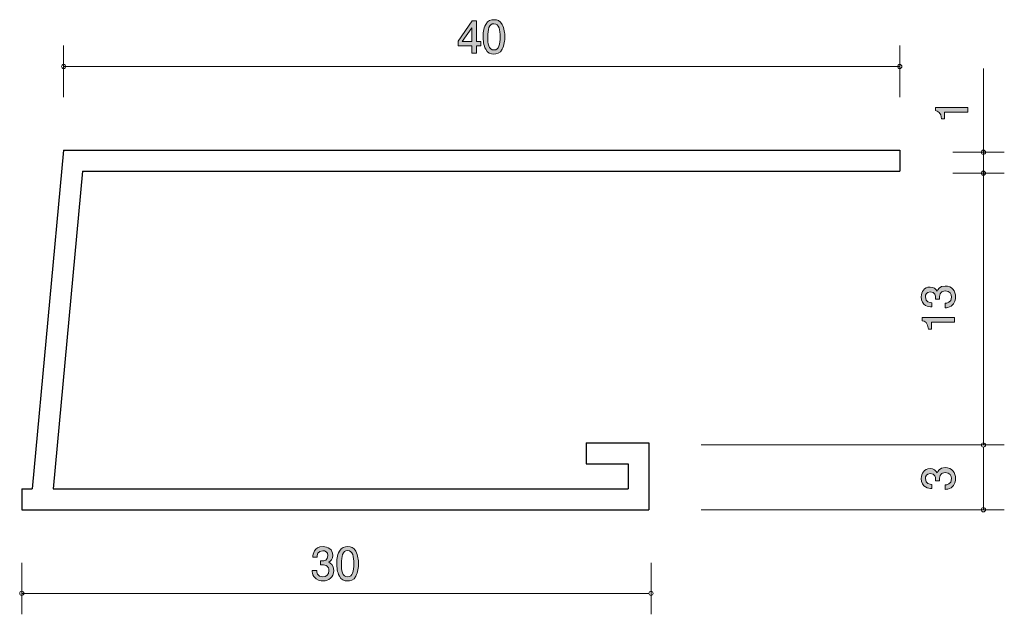
# Model space of a CAD drawing. Units: inches. Extents: x 39.4 to 86.5, y -104 to -75.6.
import ezdxf

# ---------------------------------------------------------------- set-up
doc = ezdxf.new("R2010")
doc.units = ezdxf.units.IN
doc.header["$MEASUREMENT"] = 0
doc.layers.add('_U+30EC_U+30A4_U+30E4_U+30FC 1', color=7, linetype='Continuous')

# ---------------------------------------------------------------- blocks, each defined once
blk = doc.blocks.new('block 2')
at = {"layer": '_U+30EC_U+30A4_U+30E4_U+30FC 1', "color": 7, "lineweight": 25, "true_color": 0xffffff}
for points in [[(41.546, -81.813), (40.046, -98.013)], [(41.546, -81.813), (81.546, -81.813)], [(81.546, -81.813), (81.546, -82.813)], [(42.457, -82.813), (41.05, -98.013)], [(42.457, -82.813), (81.546, -82.813)], [(66.545, -95.813), (69.545, -95.813)], [(66.545, -95.813), (66.545, -96.813)], [(69.545, -95.813), (69.545, -99.013)], [(66.545, -96.813), (68.546, -96.813)], [(68.546, -96.813), (68.546, -98.013)], [(39.546, -98.013), (39.546, -99.013)], [(39.546, -98.013), (40.046, -98.013)], [(41.05, -98.013), (68.546, -98.013)], [(39.546, -99.013), (69.545, -99.013)]]:
    blk.add_lwpolyline(points, dxfattribs=at)
blk = doc.blocks.new('block 3')
at = {"layer": '_U+30EC_U+30A4_U+30E4_U+30FC 1', "true_color": 0xffffff}
h = blk.add_hatch(color=7, dxfattribs=at)
h.dxf.hatch_style = 2
edge = h.paths.add_edge_path()
edge.add_spline(control_points=[(53.952, -102.417), (53.857, -102.417), (53.639, -102.396), (53.515, -102.21), (53.441, -102.098), (53.437, -101.999), (53.433, -101.914), (53.433, -101.914), (53.652, -101.914), (53.652, -101.914), (53.654, -101.988), (53.665, -102.223), (53.947, -102.223), (54.085, -102.223), (54.236, -102.153), (54.236, -101.925), (54.236, -101.808), (54.199, -101.76), (54.167, -101.728), (54.093, -101.654), (53.977, -101.641), (53.922, -101.641), (53.903, -101.641), (53.867, -101.643), (53.84, -101.647), (53.84, -101.647), (53.84, -101.453), (53.84, -101.453), (53.878, -101.459), (53.92, -101.461), (53.926, -101.461), (53.992, -101.461), (54.19, -101.44), (54.19, -101.203), (54.19, -101.025), (54.059, -100.97), (53.95, -100.97), (53.686, -100.97), (53.677, -101.203), (53.673, -101.275), (53.673, -101.275), (53.47, -101.275), (53.47, -101.275), (53.479, -101.15), (53.506, -100.774), (53.962, -100.774), (54.186, -100.774), (54.426, -100.901), (54.426, -101.197), (54.426, -101.383), (54.331, -101.465), (54.232, -101.527), (54.293, -101.554), (54.475, -101.634), (54.475, -101.912), (54.475, -102.25), (54.228, -102.417), (53.952, -102.417)], knot_values=[0, 0, 0, 0, 1, 1, 1, 2, 2, 2, 3, 3, 3, 4, 4, 4, 5, 5, 5, 6, 6, 6, 7, 7, 7, 8, 8, 8, 9, 9, 9, 10, 10, 10, 11, 11, 11, 12, 12, 12, 13, 13, 13, 14, 14, 14, 15, 15, 15, 16, 16, 16, 17, 17, 17, 18, 18, 18, 19, 19, 19, 19], degree=3, periodic=1)
h = blk.add_hatch(color=7, dxfattribs=at)
h.dxf.hatch_style = 2
edge = h.paths.add_edge_path()
edge.add_spline(control_points=[(55.529, -102.189), (55.421, -102.398), (55.248, -102.417), (55.132, -102.417), (54.972, -102.417), (54.831, -102.371), (54.736, -102.189), (54.632, -101.994), (54.613, -101.757), (54.613, -101.594), (54.613, -101.45), (54.63, -101.199), (54.736, -101), (54.843, -100.797), (55.004, -100.774), (55.132, -100.774), (55.291, -100.774), (55.434, -100.818), (55.529, -101), (55.628, -101.192), (55.651, -101.421), (55.651, -101.594), (55.651, -101.766), (55.63, -101.996), (55.529, -102.189)], knot_values=[0, 0, 0, 0, 1, 1, 1, 2, 2, 2, 3, 3, 3, 4, 4, 4, 5, 5, 5, 6, 6, 6, 7, 7, 7, 8, 8, 8, 8], degree=3, periodic=1)
edge = h.paths.add_edge_path()
edge.add_spline(control_points=[(55.132, -100.966), (54.883, -100.966), (54.837, -101.25), (54.837, -101.594), (54.837, -101.914), (54.873, -102.223), (55.132, -102.223), (55.379, -102.223), (55.428, -101.941), (55.428, -101.594), (55.428, -101.275), (55.39, -100.966), (55.132, -100.966)], knot_values=[0, 0, 0, 0, 1, 1, 1, 2, 2, 2, 3, 3, 3, 4, 4, 4, 4], degree=3, periodic=1)
at = {"layer": '_U+30EC_U+30A4_U+30E4_U+30FC 1', "lineweight": 0}
for points, knots in [([(53.952, -102.417), (53.857, -102.417), (53.639, -102.396), (53.515, -102.21), (53.441, -102.098), (53.437, -101.999), (53.433, -101.914), (53.433, -101.914), (53.652, -101.914), (53.652, -101.914), (53.654, -101.988), (53.665, -102.223), (53.947, -102.223), (54.085, -102.223), (54.236, -102.153), (54.236, -101.925), (54.236, -101.808), (54.199, -101.76), (54.167, -101.728), (54.093, -101.654), (53.977, -101.641), (53.922, -101.641), (53.903, -101.641), (53.867, -101.643), (53.84, -101.647), (53.84, -101.647), (53.84, -101.453), (53.84, -101.453), (53.878, -101.459), (53.92, -101.461), (53.926, -101.461), (53.992, -101.461), (54.19, -101.44), (54.19, -101.203), (54.19, -101.025), (54.059, -100.97), (53.95, -100.97), (53.686, -100.97), (53.677, -101.203), (53.673, -101.275), (53.673, -101.275), (53.47, -101.275), (53.47, -101.275), (53.479, -101.15), (53.506, -100.774), (53.962, -100.774), (54.186, -100.774), (54.426, -100.901), (54.426, -101.197), (54.426, -101.383), (54.331, -101.465), (54.232, -101.527), (54.293, -101.554), (54.475, -101.634), (54.475, -101.912), (54.475, -102.25), (54.228, -102.417), (53.952, -102.417)], [0, 0, 0, 0, 1, 1, 1, 2, 2, 2, 3, 3, 3, 4, 4, 4, 5, 5, 5, 6, 6, 6, 7, 7, 7, 8, 8, 8, 9, 9, 9, 10, 10, 10, 11, 11, 11, 12, 12, 12, 13, 13, 13, 14, 14, 14, 15, 15, 15, 16, 16, 16, 17, 17, 17, 18, 18, 18, 19, 19, 19, 19]), ([(55.529, -102.189), (55.421, -102.398), (55.248, -102.417), (55.132, -102.417), (54.972, -102.417), (54.831, -102.371), (54.736, -102.189), (54.632, -101.994), (54.613, -101.757), (54.613, -101.594), (54.613, -101.45), (54.63, -101.199), (54.736, -101), (54.843, -100.797), (55.004, -100.774), (55.132, -100.774), (55.291, -100.774), (55.434, -100.818), (55.529, -101), (55.628, -101.192), (55.651, -101.421), (55.651, -101.594), (55.651, -101.766), (55.63, -101.996), (55.529, -102.189)], [0, 0, 0, 0, 1, 1, 1, 2, 2, 2, 3, 3, 3, 4, 4, 4, 5, 5, 5, 6, 6, 6, 7, 7, 7, 8, 8, 8, 8]), ([(55.132, -100.966), (54.883, -100.966), (54.837, -101.25), (54.837, -101.594), (54.837, -101.914), (54.873, -102.223), (55.132, -102.223), (55.379, -102.223), (55.428, -101.941), (55.428, -101.594), (55.428, -101.275), (55.39, -100.966), (55.132, -100.966)], [0, 0, 0, 0, 1, 1, 1, 2, 2, 2, 3, 3, 3, 4, 4, 4, 4])]:
    blk.add_open_spline(points, degree=3, knots=knots, dxfattribs=at)
blk = doc.blocks.new('block 4')
at = {"layer": '_U+30EC_U+30A4_U+30E4_U+30FC 1', "true_color": 0xffffff}
h = blk.add_hatch(color=7, dxfattribs=at)
h.dxf.hatch_style = 2
edge = h.paths.add_edge_path()
edge.add_spline(control_points=[(84.216, -97.521), (84.216, -97.615), (84.195, -97.833), (84.009, -97.958), (83.897, -98.031), (83.798, -98.035), (83.713, -98.04), (83.713, -98.04), (83.713, -97.82), (83.713, -97.82), (83.787, -97.818), (84.022, -97.808), (84.022, -97.525), (84.022, -97.388), (83.952, -97.236), (83.724, -97.236), (83.607, -97.236), (83.559, -97.274), (83.527, -97.305), (83.453, -97.379), (83.44, -97.495), (83.44, -97.55), (83.44, -97.569), (83.442, -97.605), (83.446, -97.632), (83.446, -97.632), (83.252, -97.632), (83.252, -97.632), (83.258, -97.594), (83.26, -97.552), (83.26, -97.546), (83.26, -97.48), (83.239, -97.282), (83.002, -97.282), (82.825, -97.282), (82.769, -97.413), (82.769, -97.523), (82.769, -97.786), (83.002, -97.795), (83.074, -97.799), (83.074, -97.799), (83.074, -98.002), (83.074, -98.002), (82.949, -97.993), (82.573, -97.966), (82.573, -97.51), (82.573, -97.286), (82.7, -97.046), (82.996, -97.046), (83.182, -97.046), (83.265, -97.141), (83.326, -97.24), (83.353, -97.179), (83.434, -96.997), (83.711, -96.997), (84.049, -96.997), (84.216, -97.244), (84.216, -97.521)], knot_values=[0, 0, 0, 0, 1, 1, 1, 2, 2, 2, 3, 3, 3, 4, 4, 4, 5, 5, 5, 6, 6, 6, 7, 7, 7, 8, 8, 8, 9, 9, 9, 10, 10, 10, 11, 11, 11, 12, 12, 12, 13, 13, 13, 14, 14, 14, 15, 15, 15, 16, 16, 16, 17, 17, 17, 18, 18, 18, 19, 19, 19, 19], degree=3, periodic=1)
at = {"layer": '_U+30EC_U+30A4_U+30E4_U+30FC 1', "lineweight": 0}
blk.add_open_spline([(84.216, -97.521), (84.216, -97.615), (84.195, -97.833), (84.009, -97.958), (83.897, -98.031), (83.798, -98.035), (83.713, -98.04), (83.713, -98.04), (83.713, -97.82), (83.713, -97.82), (83.787, -97.818), (84.022, -97.808), (84.022, -97.525), (84.022, -97.388), (83.952, -97.236), (83.724, -97.236), (83.607, -97.236), (83.559, -97.274), (83.527, -97.305), (83.453, -97.379), (83.44, -97.495), (83.44, -97.55), (83.44, -97.569), (83.442, -97.605), (83.446, -97.632), (83.446, -97.632), (83.252, -97.632), (83.252, -97.632), (83.258, -97.594), (83.26, -97.552), (83.26, -97.546), (83.26, -97.48), (83.239, -97.282), (83.002, -97.282), (82.825, -97.282), (82.769, -97.413), (82.769, -97.523), (82.769, -97.786), (83.002, -97.795), (83.074, -97.799), (83.074, -97.799), (83.074, -98.002), (83.074, -98.002), (82.949, -97.993), (82.573, -97.966), (82.573, -97.51), (82.573, -97.286), (82.7, -97.046), (82.996, -97.046), (83.182, -97.046), (83.265, -97.141), (83.326, -97.24), (83.353, -97.179), (83.434, -96.997), (83.711, -96.997), (84.049, -96.997), (84.216, -97.244), (84.216, -97.521)], degree=3, knots=[0, 0, 0, 0, 1, 1, 1, 2, 2, 2, 3, 3, 3, 4, 4, 4, 5, 5, 5, 6, 6, 6, 7, 7, 7, 8, 8, 8, 9, 9, 9, 10, 10, 10, 11, 11, 11, 12, 12, 12, 13, 13, 13, 14, 14, 14, 15, 15, 15, 16, 16, 16, 17, 17, 17, 18, 18, 18, 19, 19, 19, 19], dxfattribs=at)
blk = doc.blocks.new('block 5')
at = {"layer": '_U+30EC_U+30A4_U+30E4_U+30FC 1', "true_color": 0xffffff}
h = blk.add_hatch(color=7, dxfattribs=at)
h.dxf.hatch_style = 2
edge = h.paths.add_edge_path()
edge.add_spline(control_points=[(84.794, -79.994), (84.794, -79.994), (83.69, -79.994), (83.69, -79.994), (83.69, -79.994), (83.69, -80.323), (83.69, -80.323), (83.69, -80.323), (83.542, -80.323), (83.542, -80.323), (83.527, -79.992), (83.364, -79.946), (83.25, -79.916), (83.25, -79.916), (83.25, -79.77), (83.25, -79.77), (83.25, -79.77), (84.794, -79.77), (84.794, -79.77), (84.794, -79.77), (84.794, -79.994), (84.794, -79.994)], knot_values=[0, 0, 0, 0, 1, 1, 1, 2, 2, 2, 3, 3, 3, 4, 4, 4, 5, 5, 5, 6, 6, 6, 7, 7, 7, 7], degree=3, periodic=1)
at = {"layer": '_U+30EC_U+30A4_U+30E4_U+30FC 1', "lineweight": 0}
blk.add_open_spline([(84.794, -79.994), (84.794, -79.994), (83.69, -79.994), (83.69, -79.994), (83.69, -79.994), (83.69, -80.323), (83.69, -80.323), (83.69, -80.323), (83.542, -80.323), (83.542, -80.323), (83.527, -79.992), (83.364, -79.946), (83.25, -79.916), (83.25, -79.916), (83.25, -79.77), (83.25, -79.77), (83.25, -79.77), (84.794, -79.77), (84.794, -79.77), (84.794, -79.77), (84.794, -79.994), (84.794, -79.994)], degree=3, knots=[0, 0, 0, 0, 1, 1, 1, 2, 2, 2, 3, 3, 3, 4, 4, 4, 5, 5, 5, 6, 6, 6, 7, 7, 7, 7], dxfattribs=at)
blk = doc.blocks.new('block 6')
at = {"layer": '_U+30EC_U+30A4_U+30E4_U+30FC 1', "true_color": 0xffffff}
h = blk.add_hatch(color=7, dxfattribs=at)
h.dxf.hatch_style = 2
h.paths.add_polyline_path([(61.292, -76.82), (61.292, -77.167), (61.074, -77.167), (61.074, -76.82), (60.42, -76.82), (60.42, -76.595), (61.097, -75.622), (61.292, -75.622), (61.292, -76.621), (61.498, -76.621), (61.498, -76.82)])
h.paths.add_polyline_path([(61.074, -75.965), (60.618, -76.621), (61.074, -76.621)])
h = blk.add_hatch(color=7, dxfattribs=at)
h.dxf.hatch_style = 2
edge = h.paths.add_edge_path()
edge.add_spline(control_points=[(62.529, -76.989), (62.422, -77.198), (62.249, -77.218), (62.132, -77.218), (61.972, -77.218), (61.831, -77.171), (61.736, -76.989), (61.632, -76.794), (61.613, -76.557), (61.613, -76.394), (61.613, -76.251), (61.63, -75.999), (61.736, -75.8), (61.843, -75.597), (62.004, -75.574), (62.132, -75.574), (62.291, -75.574), (62.434, -75.618), (62.529, -75.8), (62.628, -75.993), (62.652, -76.221), (62.652, -76.394), (62.652, -76.566), (62.63, -76.797), (62.529, -76.989)], knot_values=[0, 0, 0, 0, 1, 1, 1, 2, 2, 2, 3, 3, 3, 4, 4, 4, 5, 5, 5, 6, 6, 6, 7, 7, 7, 8, 8, 8, 8], degree=3, periodic=1)
edge = h.paths.add_edge_path()
edge.add_spline(control_points=[(62.132, -75.766), (61.883, -75.766), (61.837, -76.05), (61.837, -76.394), (61.837, -76.714), (61.873, -77.023), (62.132, -77.023), (62.379, -77.023), (62.428, -76.741), (62.428, -76.394), (62.428, -76.075), (62.39, -75.766), (62.132, -75.766)], knot_values=[0, 0, 0, 0, 1, 1, 1, 2, 2, 2, 3, 3, 3, 4, 4, 4, 4], degree=3, periodic=1)
at = {"layer": '_U+30EC_U+30A4_U+30E4_U+30FC 1', "lineweight": 0}
for points in [[(61.292, -76.82), (61.292, -77.167), (61.074, -77.167), (61.074, -76.82), (60.42, -76.82), (60.42, -76.595), (61.097, -75.622), (61.292, -75.622), (61.292, -76.621), (61.498, -76.621), (61.498, -76.82), (61.292, -76.82)], [(61.074, -75.965), (60.618, -76.621), (61.074, -76.621), (61.074, -75.965)]]:
    blk.add_lwpolyline(points, dxfattribs=at)
for points, knots in [([(62.529, -76.989), (62.422, -77.198), (62.249, -77.218), (62.132, -77.218), (61.972, -77.218), (61.831, -77.171), (61.736, -76.989), (61.632, -76.794), (61.613, -76.557), (61.613, -76.394), (61.613, -76.251), (61.63, -75.999), (61.736, -75.8), (61.843, -75.597), (62.004, -75.574), (62.132, -75.574), (62.291, -75.574), (62.434, -75.618), (62.529, -75.8), (62.628, -75.993), (62.652, -76.221), (62.652, -76.394), (62.652, -76.566), (62.63, -76.797), (62.529, -76.989)], [0, 0, 0, 0, 1, 1, 1, 2, 2, 2, 3, 3, 3, 4, 4, 4, 5, 5, 5, 6, 6, 6, 7, 7, 7, 8, 8, 8, 8]), ([(62.132, -75.766), (61.883, -75.766), (61.837, -76.05), (61.837, -76.394), (61.837, -76.714), (61.873, -77.023), (62.132, -77.023), (62.379, -77.023), (62.428, -76.741), (62.428, -76.394), (62.428, -76.075), (62.39, -75.766), (62.132, -75.766)], [0, 0, 0, 0, 1, 1, 1, 2, 2, 2, 3, 3, 3, 4, 4, 4, 4])]:
    blk.add_open_spline(points, degree=3, knots=knots, dxfattribs=at)
blk = doc.blocks.new('block 7')
at = {"layer": '_U+30EC_U+30A4_U+30E4_U+30FC 1', "true_color": 0xffffff}
h = blk.add_hatch(color=7, dxfattribs=at)
h.dxf.hatch_style = 2
edge = h.paths.add_edge_path()
edge.add_spline(control_points=[(84.216, -88.834), (84.216, -88.929), (84.195, -89.146), (84.009, -89.271), (83.897, -89.345), (83.798, -89.349), (83.713, -89.353), (83.713, -89.353), (83.713, -89.134), (83.713, -89.134), (83.787, -89.132), (84.022, -89.121), (84.022, -88.838), (84.022, -88.701), (83.952, -88.549), (83.724, -88.549), (83.607, -88.549), (83.559, -88.587), (83.527, -88.619), (83.453, -88.693), (83.44, -88.809), (83.44, -88.863), (83.44, -88.883), (83.442, -88.919), (83.446, -88.946), (83.446, -88.946), (83.252, -88.946), (83.252, -88.946), (83.258, -88.908), (83.26, -88.866), (83.26, -88.859), (83.26, -88.794), (83.239, -88.596), (83.002, -88.596), (82.825, -88.596), (82.769, -88.726), (82.769, -88.836), (82.769, -89.1), (83.002, -89.108), (83.074, -89.113), (83.074, -89.113), (83.074, -89.315), (83.074, -89.315), (82.949, -89.307), (82.573, -89.279), (82.573, -88.824), (82.573, -88.6), (82.7, -88.359), (82.996, -88.359), (83.182, -88.359), (83.265, -88.454), (83.326, -88.553), (83.353, -88.492), (83.434, -88.311), (83.711, -88.311), (84.049, -88.311), (84.216, -88.558), (84.216, -88.834)], knot_values=[0, 0, 0, 0, 1, 1, 1, 2, 2, 2, 3, 3, 3, 4, 4, 4, 5, 5, 5, 6, 6, 6, 7, 7, 7, 8, 8, 8, 9, 9, 9, 10, 10, 10, 11, 11, 11, 12, 12, 12, 13, 13, 13, 14, 14, 14, 15, 15, 15, 16, 16, 16, 17, 17, 17, 18, 18, 18, 19, 19, 19, 19], degree=3, periodic=1)
h = blk.add_hatch(color=7, dxfattribs=at)
h.dxf.hatch_style = 2
edge = h.paths.add_edge_path()
edge.add_spline(control_points=[(84.166, -90.047), (84.166, -90.047), (83.062, -90.047), (83.062, -90.047), (83.062, -90.047), (83.062, -90.376), (83.062, -90.376), (83.062, -90.376), (82.913, -90.376), (82.913, -90.376), (82.899, -90.044), (82.736, -89.998), (82.621, -89.969), (82.621, -89.969), (82.621, -89.823), (82.621, -89.823), (82.621, -89.823), (84.166, -89.823), (84.166, -89.823), (84.166, -89.823), (84.166, -90.047), (84.166, -90.047)], knot_values=[0, 0, 0, 0, 1, 1, 1, 2, 2, 2, 3, 3, 3, 4, 4, 4, 5, 5, 5, 6, 6, 6, 7, 7, 7, 7], degree=3, periodic=1)
at = {"layer": '_U+30EC_U+30A4_U+30E4_U+30FC 1', "lineweight": 0}
for points, knots in [([(84.216, -88.834), (84.216, -88.929), (84.195, -89.146), (84.009, -89.271), (83.897, -89.345), (83.798, -89.349), (83.713, -89.353), (83.713, -89.353), (83.713, -89.134), (83.713, -89.134), (83.787, -89.132), (84.022, -89.121), (84.022, -88.838), (84.022, -88.701), (83.952, -88.549), (83.724, -88.549), (83.607, -88.549), (83.559, -88.587), (83.527, -88.619), (83.453, -88.693), (83.44, -88.809), (83.44, -88.863), (83.44, -88.883), (83.442, -88.919), (83.446, -88.946), (83.446, -88.946), (83.252, -88.946), (83.252, -88.946), (83.258, -88.908), (83.26, -88.866), (83.26, -88.859), (83.26, -88.794), (83.239, -88.596), (83.002, -88.596), (82.825, -88.596), (82.769, -88.726), (82.769, -88.836), (82.769, -89.1), (83.002, -89.108), (83.074, -89.113), (83.074, -89.113), (83.074, -89.315), (83.074, -89.315), (82.949, -89.307), (82.573, -89.279), (82.573, -88.824), (82.573, -88.6), (82.7, -88.359), (82.996, -88.359), (83.182, -88.359), (83.265, -88.454), (83.326, -88.553), (83.353, -88.492), (83.434, -88.311), (83.711, -88.311), (84.049, -88.311), (84.216, -88.558), (84.216, -88.834)], [0, 0, 0, 0, 1, 1, 1, 2, 2, 2, 3, 3, 3, 4, 4, 4, 5, 5, 5, 6, 6, 6, 7, 7, 7, 8, 8, 8, 9, 9, 9, 10, 10, 10, 11, 11, 11, 12, 12, 12, 13, 13, 13, 14, 14, 14, 15, 15, 15, 16, 16, 16, 17, 17, 17, 18, 18, 18, 19, 19, 19, 19]), ([(84.166, -90.047), (84.166, -90.047), (83.062, -90.047), (83.062, -90.047), (83.062, -90.047), (83.062, -90.376), (83.062, -90.376), (83.062, -90.376), (82.913, -90.376), (82.913, -90.376), (82.899, -90.044), (82.736, -89.998), (82.621, -89.969), (82.621, -89.969), (82.621, -89.823), (82.621, -89.823), (82.621, -89.823), (84.166, -89.823), (84.166, -89.823), (84.166, -89.823), (84.166, -90.047), (84.166, -90.047)], [0, 0, 0, 0, 1, 1, 1, 2, 2, 2, 3, 3, 3, 4, 4, 4, 5, 5, 5, 6, 6, 6, 7, 7, 7, 7])]:
    blk.add_open_spline(points, degree=3, knots=knots, dxfattribs=at)

msp = doc.modelspace()

# ---------------------------------------------------------------- linework, layer by layer
at = {"layer": '_U+30EC_U+30A4_U+30E4_U+30FC 1', "color": 7, "lineweight": 9, "true_color": 0xffffff}
for points in [[(41.546, -79.273), (41.546, -76.813)], [(81.546, -79.273), (81.546, -76.813)], [(41.546, -77.813), (81.546, -77.813)], [(85.546, -82.913), (85.546, -77.913)], [(84.086, -81.913), (86.546, -81.913)], [(84.086, -82.913), (86.546, -82.913)], [(85.546, -95.913), (85.546, -82.913)], [(72.046, -95.913), (86.546, -95.913)], [(85.546, -96.013), (85.546, -99.013)], [(72.046, -99.013), (86.546, -99.013)], [(39.546, -101.553), (39.546, -104.013)], [(69.645, -101.553), (69.645, -104.013)], [(39.546, -103.013), (69.545, -103.013)]]:
    msp.add_lwpolyline(points, dxfattribs=at)
for points in [[(41.646, -77.813), (41.646, -77.758), (41.601, -77.713), (41.546, -77.713), (41.491, -77.713), (41.446, -77.758), (41.446, -77.813), (41.446, -77.868), (41.491, -77.913), (41.546, -77.913), (41.601, -77.913), (41.646, -77.868), (41.646, -77.813)], [(81.646, -77.813), (81.646, -77.758), (81.601, -77.713), (81.546, -77.713), (81.491, -77.713), (81.446, -77.758), (81.446, -77.813), (81.446, -77.868), (81.491, -77.913), (81.546, -77.913), (81.601, -77.913), (81.646, -77.868), (81.646, -77.813)], [(85.646, -81.913), (85.646, -81.858), (85.601, -81.813), (85.546, -81.813), (85.49, -81.813), (85.446, -81.858), (85.446, -81.913), (85.446, -81.968), (85.49, -82.013), (85.546, -82.013), (85.601, -82.013), (85.646, -81.968), (85.646, -81.913)], [(85.646, -82.913), (85.646, -82.858), (85.601, -82.813), (85.546, -82.813), (85.49, -82.813), (85.446, -82.858), (85.446, -82.913), (85.446, -82.968), (85.49, -83.013), (85.546, -83.013), (85.601, -83.013), (85.646, -82.968), (85.646, -82.913)], [(85.646, -95.913), (85.646, -95.858), (85.601, -95.813), (85.546, -95.813), (85.49, -95.813), (85.446, -95.858), (85.446, -95.913), (85.446, -95.968), (85.49, -96.013), (85.546, -96.013), (85.601, -96.013), (85.646, -95.968), (85.646, -95.913)], [(85.646, -99.013), (85.646, -98.958), (85.601, -98.913), (85.546, -98.913), (85.49, -98.913), (85.446, -98.958), (85.446, -99.013), (85.446, -99.068), (85.49, -99.113), (85.546, -99.113), (85.601, -99.113), (85.646, -99.068), (85.646, -99.013)], [(39.646, -103.013), (39.646, -102.958), (39.601, -102.913), (39.546, -102.913), (39.49, -102.913), (39.446, -102.958), (39.446, -103.013), (39.446, -103.068), (39.49, -103.113), (39.546, -103.113), (39.601, -103.113), (39.646, -103.068), (39.646, -103.013)], [(69.745, -103.013), (69.745, -102.958), (69.7, -102.913), (69.645, -102.913), (69.59, -102.913), (69.545, -102.958), (69.545, -103.013), (69.545, -103.068), (69.59, -103.113), (69.645, -103.113), (69.7, -103.113), (69.745, -103.068), (69.745, -103.013)]]:
    msp.add_open_spline(points, degree=3, knots=[0, 0, 0, 0, 1, 1, 1, 2, 2, 2, 3, 3, 3, 4, 4, 4, 4], dxfattribs=at)

# ---------------------------------------------------------------- block references
at = {"layer": '_U+30EC_U+30A4_U+30E4_U+30FC 1'}
for name in ['block 6', 'block 5', 'block 2', 'block 7', 'block 4', 'block 3']:
    msp.add_blockref(name, (0, 0), dxfattribs=at)

doc.saveas('drawing.dxf')
